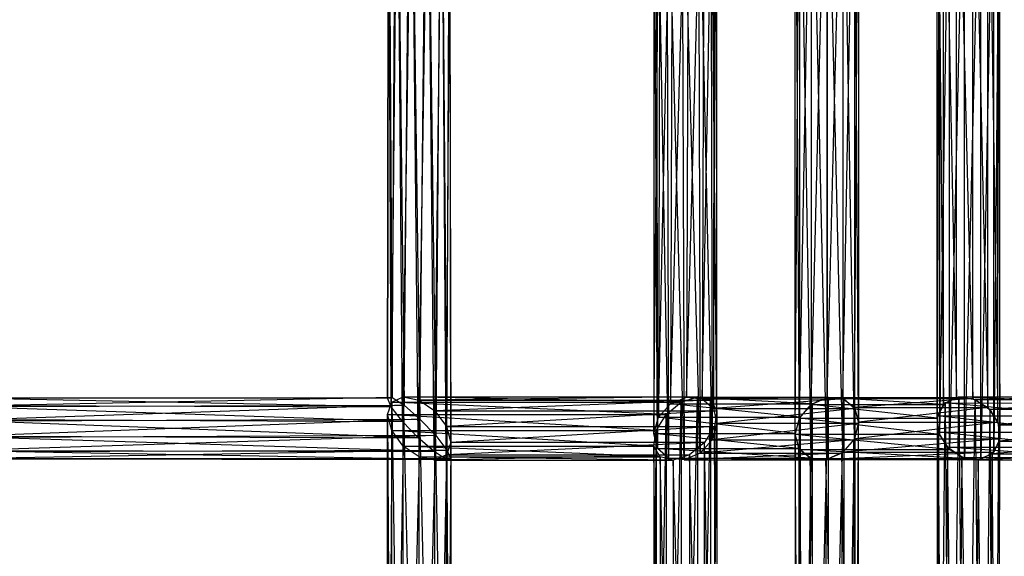
# Model space of a CAD drawing. Units: millimetres. Extents: x -298 to 2507, y -1378 to 2396.
# Drawn here: x 1384 to 1462, y -286 to -244 of the extents above; entities that cross this region are included whole.
import ezdxf

# ---------------------------------------------------------------- set-up
doc = ezdxf.new("R2010")
doc.units = ezdxf.units.MM
doc.header["$MEASUREMENT"] = 0

# ---------------------------------------------------------------- blocks, each defined once
blk = doc.blocks.new('New Object 1(27)')
at = {"linetype": 'Continuous'}
for p, q in [((316.415, -706.443), (316.745, -654.026)), ((316.745, -654.026), (317.354, -707.05)), ((317.354, -707.05), (317.853, -653.917)), ((317.853, -653.917), (318.613, -708.147)), ((338.393, -706.944), (339.842, -654.026)), ((339.654, -706.412), (341.047, -653.917)), ((339.842, -654.026), (339.654, -706.412)), ((341.047, -653.917), (340.891, -706.541)), ((360.961, -706.427), (360.961, -653.925)), ((360.961, -653.925), (362.244, -706.513)), ((362.244, -706.513), (362.244, -654.011)), ((362.244, -654.011), (363.44, -707.233)), ((316.046, -706.489), (316.119, -654.764)), ((316.119, -654.764), (316.415, -706.443)), ((318.613, -708.147), (319.147, -654.468)), ((319.147, -654.468), (319.853, -709.44)), ((337.444, -707.994), (338.563, -654.764)), ((338.563, -654.764), (338.393, -706.944)), ((340.891, -706.541), (341.853, -654.468)), ((341.853, -654.468), (341.771, -707.297)), ((359.936, -706.998), (359.936, -654.497)), ((359.936, -654.497), (360.961, -706.427)), ((363.44, -707.233), (363.44, -654.731)), ((363.44, -654.731), (364.23, -708.394)), ((316.143, -655.935), (316.046, -706.489)), ((316.347, -707.176), (316.143, -655.935)), ((320.28, -655.53), (319.853, -709.44)), ((320.28, -655.53), (320.743, -710.583)), ((337.063, -709.282), (337.551, -655.935)), ((337.551, -655.935), (337.444, -707.994)), ((341.771, -707.297), (342.046, -655.53)), ((342.06, -708.477), (342.046, -655.53)), ((359.442, -708.074), (359.442, -655.572)), ((359.442, -655.572), (359.936, -706.998)), ((364.23, -708.394), (364.23, -655.892)), ((364.23, -655.892), (364.4, -709.685)), ((348.572, -710.526), (348.241, -656.378)), ((348.241, -709.365), (348.241, -656.378)), ((348.241, -709.365), (348.58, -656.378)), ((348.572, -656.378), (348.572, -710.526)), ((349.485, -711.246), (348.572, -656.378)), ((348.58, -656.378), (348.58, -708.074)), ((348.58, -708.074), (349.498, -656.378)), ((349.485, -656.378), (349.485, -711.246)), ((350.734, -711.332), (349.485, -656.378)), ((349.498, -656.378), (349.498, -706.998)), ((349.498, -706.998), (350.749, -656.378)), ((350.734, -656.378), (350.734, -711.332)), ((351.985, -710.761), (350.734, -656.378)), ((350.749, -656.378), (350.749, -706.427)), ((350.749, -706.427), (351.998, -656.378)), ((351.985, -656.378), (351.985, -710.761)), ((352.903, -709.685), (351.985, -656.378)), ((351.998, -656.378), (351.998, -706.513)), ((351.998, -706.513), (352.91, -656.378)), ((352.903, -656.378), (352.903, -709.685)), ((353.241, -708.394), (352.903, -656.378)), ((352.91, -656.378), (352.91, -707.233)), ((352.91, -707.233), (353.241, -656.378)), ((353.241, -656.378), (353.241, -708.394)), ((316.811, -657.225), (316.347, -707.176)), ((317.237, -708.319), (316.811, -657.225)), ((320.743, -710.583), (320.947, -656.82)), ((320.947, -656.82), (321.044, -711.27)), ((337.077, -657.225), (337.063, -709.282)), ((337.352, -710.461), (337.077, -657.225)), ((341.573, -656.82), (341.679, -709.765)), ((342.06, -708.477), (341.573, -656.82)), ((359.613, -656.863), (359.442, -708.074)), ((359.613, -656.863), (359.613, -709.365)), ((364.4, -657.183), (363.906, -710.761)), ((364.4, -709.685), (364.4, -657.183)), ((317.943, -658.288), (317.237, -708.319)), ((318.478, -709.612), (317.943, -658.288)), ((320.972, -657.991), (320.676, -711.316)), ((321.044, -711.27), (320.972, -657.991)), ((337.27, -658.288), (337.352, -710.461)), ((338.232, -711.217), (337.27, -658.288)), ((340.56, -657.991), (340.731, -710.815)), ((341.679, -709.765), (340.56, -657.991)), ((360.402, -658.024), (359.613, -709.365)), ((360.402, -710.526), (360.402, -658.024)), ((363.906, -658.259), (362.881, -711.332)), ((363.906, -710.761), (363.906, -658.259)), ((319.237, -658.838), (318.478, -709.612)), ((319.736, -710.709), (319.237, -658.838)), ((320.346, -658.73), (319.736, -710.709)), ((320.676, -711.316), (320.346, -658.73)), ((338.076, -658.838), (338.232, -711.217)), ((339.469, -711.347), (338.076, -658.838)), ((339.281, -658.73), (339.469, -711.347)), ((340.731, -710.815), (339.281, -658.73)), ((361.598, -658.744), (360.402, -710.526)), ((361.598, -711.246), (361.598, -658.744)), ((362.881, -658.83), (361.598, -711.246)), ((362.881, -711.332), (362.881, -658.83)), ((279.904, -706.445), (316.046, -706.489)), ((316.347, -707.176), (279.904, -706.445)), ((280.116, -706.486), (316.415, -706.443)), ((316.046, -706.489), (280.116, -706.486)), ((316.415, -706.443), (280.296, -707.168)), ((316.046, -706.489), (316.415, -706.443)), ((316.347, -707.176), (316.046, -706.489)), ((316.38, -706.8), (317.295, -706.385)), ((316.415, -706.443), (317.354, -707.05)), ((317.295, -761.381), (317.295, -706.385)), ((317.295, -706.385), (318.545, -761.381)), ((317.295, -706.385), (318.545, -706.637)), ((317.295, -706.385), (340.519, -706.385)), ((339.236, -706.8), (317.295, -706.385)), ((340.519, -706.385), (318.545, -706.637)), ((338.393, -706.944), (339.654, -706.412)), ((339.236, -706.8), (340.519, -706.385)), ((339.236, -763.46), (340.519, -706.385)), ((339.654, -706.412), (340.891, -706.541)), ((339.654, -706.412), (350.834, -706.412)), ((349.572, -706.944), (339.654, -706.412)), ((340.519, -706.385), (341.546, -706.637)), ((340.519, -706.385), (340.519, -763.876)), ((350.834, -706.412), (340.891, -706.541)), ((349.498, -706.998), (350.749, -706.427)), ((349.572, -706.944), (350.834, -706.412)), ((349.572, -759.445), (350.834, -706.412)), ((350.749, -706.427), (351.998, -706.513)), ((350.749, -706.427), (360.961, -706.427)), ((359.936, -706.998), (350.749, -706.427)), ((350.834, -706.412), (352.071, -706.541)), ((350.834, -706.412), (350.834, -758.914)), ((360.961, -706.427), (351.998, -706.513)), ((351.998, -706.513), (352.91, -707.233)), ((351.998, -706.513), (362.244, -706.513)), ((362.244, -706.513), (352.91, -707.233)), ((359.936, -706.998), (360.961, -706.427)), ((360.067, -706.869), (361.154, -706.395)), ((360.44, -759.899), (361.154, -706.395)), ((360.961, -706.427), (362.244, -706.513)), ((361.154, -706.395), (361.645, -761.104)), ((361.154, -706.395), (362.447, -706.586)), ((361.154, -706.395), (373.314, -706.396)), ((372.04, -706.87), (361.154, -706.395)), ((362.244, -706.513), (363.44, -707.233)), ((373.314, -706.396), (362.447, -706.586)), ((279.718, -707.057), (316.347, -707.176)), ((317.237, -708.319), (279.718, -707.057)), ((280.296, -707.168), (317.354, -707.05)), ((317.354, -707.05), (280.396, -708.309)), ((316.045, -707.773), (316.38, -706.8)), ((317.237, -708.319), (316.347, -707.176)), ((316.38, -761.381), (316.38, -706.8)), ((316.38, -706.8), (317.295, -761.381)), ((316.38, -706.8), (339.236, -706.8)), ((338.041, -707.773), (316.38, -706.8)), ((317.354, -707.05), (318.613, -708.147)), ((318.545, -761.381), (318.545, -706.637)), ((318.545, -706.637), (319.795, -761.381)), ((318.545, -706.637), (319.795, -707.491)), ((318.545, -706.637), (341.546, -706.637)), ((341.546, -706.637), (319.795, -707.491)), ((337.444, -707.994), (338.393, -706.944)), ((338.041, -707.773), (339.236, -706.8)), ((338.041, -762.487), (339.236, -706.8)), ((338.393, -706.944), (349.572, -706.944)), ((348.624, -707.994), (338.393, -706.944)), ((339.236, -706.8), (339.236, -763.46)), ((340.519, -763.876), (341.546, -706.637)), ((340.891, -706.541), (341.771, -707.297)), ((340.891, -706.541), (352.071, -706.541)), ((341.546, -706.637), (342.04, -707.491)), ((341.546, -706.637), (341.546, -763.623)), ((352.071, -706.541), (341.771, -707.297)), ((348.58, -708.074), (349.498, -706.998)), ((348.624, -707.994), (349.572, -706.944)), ((348.624, -760.496), (349.572, -706.944)), ((349.498, -706.998), (359.936, -706.998)), ((359.442, -708.074), (349.498, -706.998)), ((349.572, -706.944), (349.572, -759.445)), ((350.834, -758.914), (352.071, -706.541)), ((352.071, -706.541), (352.951, -707.297)), ((352.071, -706.541), (352.071, -759.043)), ((352.91, -707.233), (353.241, -708.394)), ((352.91, -707.233), (363.44, -707.233)), ((363.44, -707.233), (353.241, -708.394)), ((359.442, -708.074), (359.936, -706.998)), ((359.477, -707.882), (360.067, -706.869)), ((359.631, -759.091), (360.067, -706.869)), ((360.067, -706.869), (360.44, -759.899)), ((360.067, -706.869), (372.04, -706.87)), ((371.05, -707.882), (360.067, -706.869)), ((361.645, -761.104), (362.447, -706.586)), ((362.447, -706.586), (362.925, -762.383)), ((362.447, -706.586), (363.598, -707.391)), ((362.447, -706.586), (374.531, -706.588)), ((363.44, -707.233), (364.23, -708.394)), ((374.531, -706.588), (363.598, -707.391)), ((316.045, -761.381), (316.045, -707.773)), ((316.045, -707.773), (316.38, -761.381)), ((316.38, -709.042), (316.045, -707.773)), ((316.045, -707.773), (338.041, -707.773)), ((337.252, -709.042), (316.045, -707.773)), ((319.795, -761.381), (319.795, -707.491)), ((319.795, -707.491), (320.71, -761.381)), ((319.795, -707.491), (320.71, -708.716)), ((319.795, -707.491), (342.04, -707.491)), ((342.04, -707.491), (320.71, -708.716)), ((337.063, -709.282), (337.444, -707.994)), ((337.252, -709.042), (338.041, -707.773)), ((337.252, -761.218), (338.041, -707.773)), ((337.444, -707.994), (348.624, -707.994)), ((348.243, -709.282), (337.444, -707.994)), ((338.041, -707.773), (338.041, -762.487)), ((341.546, -763.623), (342.04, -707.491)), ((341.771, -707.297), (342.06, -708.477)), ((341.771, -707.297), (352.951, -707.297)), ((342.04, -707.491), (341.871, -708.716)), ((342.04, -707.491), (342.04, -762.77)), ((352.951, -707.297), (342.06, -708.477)), ((348.243, -709.282), (348.624, -707.994)), ((348.243, -761.783), (348.624, -707.994)), ((348.624, -707.994), (348.624, -760.496)), ((352.071, -759.043), (352.951, -707.297)), ((352.951, -707.297), (353.24, -708.477)), ((352.951, -707.297), (352.951, -759.799)), ((359.436, -758.897), (359.477, -707.882)), ((359.477, -707.882), (359.631, -759.091)), ((359.542, -709.163), (359.477, -707.882)), ((359.477, -707.882), (371.05, -707.882)), ((370.61, -709.161), (359.477, -707.882)), ((363.598, -707.391), (362.925, -762.383)), ((363.598, -707.391), (363.935, -763.394)), ((363.598, -707.391), (364.301, -708.596)), ((375.365, -707.394), (363.598, -707.391)), ((375.365, -707.394), (364.301, -708.596)), ((279.606, -708.156), (317.237, -708.319)), ((318.478, -709.612), (279.606, -708.156)), ((318.613, -708.147), (280.39, -709.602)), ((280.396, -708.309), (318.613, -708.147)), ((318.478, -709.612), (317.237, -708.319)), ((318.613, -708.147), (319.853, -709.44)), ((320.71, -761.381), (320.71, -708.716)), ((320.71, -708.716), (321.045, -761.381)), ((320.71, -708.716), (321.045, -709.986)), ((320.71, -708.716), (341.871, -708.716)), ((341.871, -708.716), (321.045, -709.986)), ((341.871, -708.716), (341.083, -709.986)), ((342.06, -708.477), (341.679, -709.765)), ((353.24, -708.477), (341.679, -709.765)), ((341.871, -708.716), (341.871, -761.544)), ((342.04, -762.77), (341.871, -708.716)), ((353.24, -708.477), (342.06, -708.477)), ((348.241, -709.365), (348.58, -708.074)), ((348.58, -708.074), (359.442, -708.074)), ((359.613, -709.365), (348.58, -708.074)), ((353.24, -708.477), (352.859, -709.765)), ((353.241, -708.394), (352.903, -709.685)), ((364.23, -708.394), (352.903, -709.685)), ((352.951, -759.799), (353.24, -708.477)), ((353.24, -760.979), (353.24, -708.477)), ((353.241, -708.394), (364.23, -708.394)), ((359.613, -709.365), (359.442, -708.074)), ((363.935, -763.394), (364.301, -708.596)), ((364.23, -708.394), (364.4, -709.685)), ((364.301, -708.596), (364.406, -763.865)), ((364.301, -708.596), (364.365, -709.876)), ((364.301, -708.596), (375.592, -708.597)), ((375.592, -708.597), (364.365, -709.876)), ((279.599, -709.45), (318.478, -709.612)), ((319.736, -710.709), (279.599, -709.45)), ((319.853, -709.44), (280.278, -710.702)), ((319.853, -709.44), (280.39, -709.602)), ((316.38, -709.042), (316.045, -761.381)), ((316.38, -761.381), (316.38, -709.042)), ((317.295, -710.268), (316.38, -709.042)), ((316.38, -709.042), (337.252, -709.042)), ((337.083, -710.268), (316.38, -709.042)), ((319.736, -710.709), (318.478, -709.612)), ((319.853, -709.44), (320.743, -710.583)), ((337.352, -710.461), (337.063, -709.282)), ((337.063, -709.282), (348.243, -709.282)), ((348.532, -710.461), (337.063, -709.282)), ((337.083, -710.268), (337.252, -709.042)), ((337.083, -759.993), (337.252, -709.042)), ((337.252, -709.042), (337.252, -761.218)), ((348.572, -710.526), (348.241, -709.365)), ((360.402, -710.526), (348.241, -709.365)), ((359.613, -709.365), (348.241, -709.365)), ((348.532, -710.461), (348.243, -709.282)), ((348.243, -709.282), (348.243, -761.783)), ((348.532, -762.963), (348.243, -709.282)), ((359.542, -709.163), (359.436, -758.897)), ((359.542, -709.163), (370.61, -709.161)), ((359.907, -759.369), (359.542, -709.163)), ((360.244, -710.367), (359.542, -709.163)), ((370.837, -710.365), (359.542, -709.163)), ((360.402, -710.526), (359.613, -709.365)), ((317.295, -710.268), (316.38, -761.381)), ((317.295, -761.381), (317.295, -710.268)), ((318.545, -711.121), (317.295, -710.268)), ((317.295, -710.268), (337.083, -710.268)), ((337.578, -711.121), (317.295, -710.268)), ((321.045, -709.986), (320.71, -761.381)), ((321.045, -709.986), (320.71, -710.958)), ((341.083, -709.986), (320.71, -710.958)), ((321.045, -709.986), (321.045, -761.381)), ((341.083, -709.986), (321.045, -709.986)), ((337.578, -711.121), (337.083, -710.268)), ((337.083, -710.268), (337.083, -759.993)), ((337.578, -759.139), (337.083, -710.268)), ((341.083, -709.986), (339.887, -710.958)), ((341.679, -709.765), (340.731, -710.815)), ((352.859, -709.765), (340.731, -710.815)), ((341.871, -761.544), (341.083, -709.986)), ((341.083, -760.275), (341.083, -709.986)), ((341.679, -709.765), (352.859, -709.765)), ((352.859, -709.765), (351.91, -710.815)), ((352.903, -709.685), (351.985, -710.761)), ((364.4, -709.685), (351.985, -710.761)), ((352.859, -709.765), (352.859, -762.267)), ((353.24, -760.979), (352.859, -709.765)), ((352.903, -709.685), (364.4, -709.685)), ((360.244, -710.367), (359.907, -759.369)), ((360.244, -710.367), (370.837, -710.365)), ((360.917, -760.379), (360.244, -710.367)), ((361.396, -711.173), (360.244, -710.367)), ((371.671, -711.171), (360.244, -710.367)), ((364.365, -709.876), (363.775, -710.89)), ((375.152, -709.877), (363.775, -710.89)), ((364.4, -709.685), (363.906, -710.761)), ((364.365, -709.876), (364.211, -763.671)), ((364.406, -763.865), (364.365, -709.876)), ((364.365, -709.876), (375.152, -709.877)), ((279.7, -710.59), (319.736, -710.709)), ((320.676, -711.316), (279.7, -710.59)), ((320.743, -710.583), (280.091, -711.313)), ((280.278, -710.702), (320.743, -710.583)), ((318.545, -711.121), (317.295, -761.381)), ((318.545, -761.381), (318.545, -711.121)), ((319.795, -711.374), (318.545, -711.121)), ((318.545, -711.121), (337.578, -711.121)), ((338.604, -711.374), (318.545, -711.121)), ((320.676, -711.316), (319.736, -710.709)), ((320.71, -710.958), (319.795, -761.381)), ((320.71, -710.958), (319.795, -711.374)), ((339.887, -710.958), (319.795, -711.374)), ((320.71, -761.381), (320.71, -710.958)), ((320.71, -710.958), (339.887, -710.958)), ((320.743, -710.583), (321.044, -711.27)), ((338.232, -711.217), (337.352, -710.461)), ((337.352, -710.461), (348.532, -710.461)), ((349.412, -711.217), (337.352, -710.461)), ((338.604, -711.374), (337.578, -711.121)), ((337.578, -711.121), (337.578, -759.139)), ((338.604, -758.887), (337.578, -711.121)), ((339.887, -710.958), (338.604, -711.374)), ((340.731, -710.815), (339.469, -711.347)), ((351.91, -710.815), (339.469, -711.347)), ((339.887, -710.958), (339.887, -759.302)), ((341.083, -760.275), (339.887, -710.958)), ((340.731, -710.815), (351.91, -710.815)), ((349.412, -711.217), (348.532, -710.461)), ((348.532, -710.461), (348.532, -762.963)), ((349.412, -763.719), (348.532, -710.461)), ((349.485, -711.246), (348.572, -710.526)), ((348.572, -710.526), (360.402, -710.526)), ((361.598, -711.246), (348.572, -710.526)), ((351.91, -710.815), (350.649, -711.347)), ((351.985, -710.761), (350.734, -711.332)), ((363.906, -710.761), (350.734, -711.332)), ((351.91, -710.815), (351.91, -763.317)), ((352.859, -762.267), (351.91, -710.815)), ((351.985, -710.761), (363.906, -710.761)), ((361.598, -711.246), (360.402, -710.526)), ((361.396, -711.173), (360.917, -760.379)), ((361.396, -711.173), (371.671, -711.171)), ((362.197, -761.659), (361.396, -711.173)), ((362.688, -711.364), (361.396, -711.173)), ((372.888, -711.362), (361.396, -711.173)), ((374.162, -710.889), (362.688, -711.364)), ((363.775, -710.89), (362.688, -711.364)), ((363.906, -710.761), (362.881, -711.332)), ((363.775, -710.89), (363.403, -762.863)), ((363.775, -710.89), (374.162, -710.889)), ((364.211, -763.671), (363.775, -710.89)), ((321.044, -711.27), (279.88, -711.273)), ((279.88, -711.273), (320.676, -711.316)), ((280.091, -711.313), (321.044, -711.27)), ((319.795, -711.374), (318.545, -761.381)), ((319.795, -761.381), (319.795, -711.374)), ((319.795, -711.374), (338.604, -711.374)), ((321.044, -711.27), (320.676, -711.316)), ((339.469, -711.347), (338.232, -711.217)), ((338.232, -711.217), (349.412, -711.217)), ((350.649, -711.347), (338.232, -711.217)), ((338.604, -711.374), (338.604, -758.887)), ((339.887, -759.302), (338.604, -711.374)), ((339.469, -711.347), (350.649, -711.347)), ((350.649, -711.347), (349.412, -711.217)), ((349.412, -711.217), (349.412, -763.719)), ((350.649, -763.849), (349.412, -711.217)), ((350.734, -711.332), (349.485, -711.246)), ((349.485, -711.246), (361.598, -711.246)), ((362.881, -711.332), (349.485, -711.246)), ((350.649, -711.347), (350.649, -763.849)), ((351.91, -763.317), (350.649, -711.347)), ((350.734, -711.332), (362.881, -711.332)), ((362.881, -711.332), (361.598, -711.246)), ((362.688, -711.364), (362.197, -761.659)), ((362.688, -711.364), (372.888, -711.362)), ((363.403, -762.863), (362.688, -711.364))]:
    blk.add_line(p, q, dxfattribs=at)

msp = doc.modelspace()

# ---------------------------------------------------------------- block references
at = {"linetype": 'Continuous', "zscale": 1000}
msp.add_blockref('New Object 1(27)', (1097.418, 433.015), dxfattribs=at)

doc.saveas('drawing.dxf')
